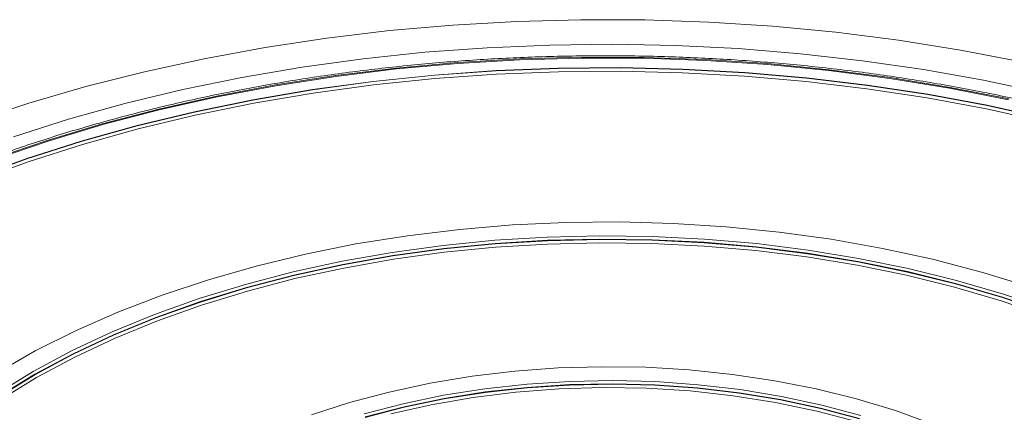
# Model space of a CAD drawing. Units: millimetres. Extents: x -27 to 1544, y -1371 to 238.
# Drawn here: x 1017 to 1107, y -735 to -699 of the extents above; entities that cross this region are included whole.
import ezdxf

# ---------------------------------------------------------------- set-up
doc = ezdxf.new("R2010")
doc.units = ezdxf.units.MM

msp = doc.modelspace()

# ---------------------------------------------------------------- linework, layer by layer
at = {"color": 7, "linetype": 'Continuous', "lineweight": 0, "flags": 128}
for points in [[(1012.711, -708.078), (1017.779, -706.401), (1022.995, -704.881), (1028.346, -703.522), (1033.817, -702.326), (1039.391, -701.299), (1045.055, -700.442), (1050.791, -699.758), (1056.584, -699.248), (1062.418, -698.915), (1068.277, -698.76), (1074.143, -698.781), (1080.002, -698.981), (1085.836, -699.357), (1091.629, -699.909), (1097.365, -700.636), (1103.029, -701.535), (1108.603, -702.604)], [(1071.21, -701.007), (1065.457, -701.074), (1059.72, -701.318), (1054.016, -701.739), (1048.362, -702.335), (1042.774, -703.104), (1037.268, -704.045), (1031.859, -705.154), (1026.564, -706.428), (1021.398, -707.864), (1016.376, -709.457)], [(1110.561, -705.446), (1105.153, -704.297), (1099.646, -703.315), (1094.058, -702.505), (1088.404, -701.867), (1082.7, -701.404), (1076.964, -701.117), (1071.21, -701.007)], [(1014.578, -711.457), (1019.458, -709.791), (1024.49, -708.28), (1029.658, -706.928), (1034.949, -705.738), (1040.345, -704.715), (1045.833, -703.862), (1051.395, -703.18), (1057.015, -702.673), (1062.676, -702.34), (1068.363, -702.185), (1074.058, -702.206), (1079.744, -702.404), (1085.406, -702.778), (1091.026, -703.328), (1096.587, -704.05), (1102.075, -704.945), (1107.472, -706.008)], [(1014.654, -711.526), (1019.528, -709.862), (1024.552, -708.353), (1029.714, -707.002), (1034.997, -705.814), (1040.387, -704.793), (1045.867, -703.941), (1051.421, -703.26), (1057.034, -702.753), (1062.688, -702.421), (1068.366, -702.266), (1074.054, -702.287), (1079.733, -702.485), (1085.387, -702.858), (1090.999, -703.407), (1096.553, -704.129), (1102.033, -705.022), (1107.423, -706.084)], [(1012.787, -713.181), (1017.596, -711.443), (1022.565, -709.859), (1027.68, -708.433), (1032.924, -707.171), (1038.282, -706.075), (1043.739, -705.148), (1049.278, -704.395), (1054.882, -703.816), (1060.535, -703.414), (1066.22, -703.19), (1071.92, -703.144), (1077.618, -703.277), (1083.296, -703.588), (1088.938, -704.076), (1094.528, -704.74), (1100.048, -705.578), (1105.482, -706.588), (1110.813, -707.765)], [(1012.787, -713.21), (1017.597, -711.472), (1022.566, -709.888), (1027.68, -708.463), (1032.924, -707.2), (1038.283, -706.104), (1043.74, -705.178), (1049.278, -704.424), (1054.883, -703.845), (1060.535, -703.443), (1066.22, -703.219), (1071.92, -703.173), (1077.617, -703.306), (1083.296, -703.617), (1088.938, -704.105), (1094.527, -704.77), (1100.047, -705.608), (1105.481, -706.617), (1110.812, -707.795)], [(1012.915, -713.49), (1017.714, -711.756), (1022.672, -710.175), (1027.775, -708.752), (1033.008, -707.493), (1038.354, -706.399), (1043.799, -705.475), (1049.326, -704.723), (1054.918, -704.145), (1060.558, -703.744), (1066.23, -703.52), (1071.917, -703.475), (1077.602, -703.607), (1083.268, -703.917), (1088.898, -704.405), (1094.475, -705.067), (1099.983, -705.904), (1105.404, -706.911), (1110.724, -708.086)], [(1014.901, -731.026), (1018.366, -729.051), (1022.044, -727.207), (1025.92, -725.501), (1029.979, -723.941), (1034.203, -722.532), (1038.577, -721.28), (1043.082, -720.19), (1047.7, -719.267), (1052.413, -718.514), (1057.202, -717.934), (1062.047, -717.53), (1066.929, -717.303), (1071.828, -717.255), (1076.725, -717.384), (1081.599, -717.692), (1086.432, -718.176), (1091.204, -718.835), (1095.895, -719.665), (1100.486, -720.665), (1104.96, -721.829), (1109.298, -723.153)], [(1014.879, -732.924), (1018.169, -730.924), (1021.676, -729.051), (1025.388, -727.31), (1029.287, -725.711), (1033.359, -724.258), (1037.587, -722.959), (1041.952, -721.818), (1046.438, -720.841), (1051.026, -720.031), (1055.696, -719.392), (1060.431, -718.925), (1065.21, -718.634), (1070.013, -718.52), (1074.821, -718.582), (1079.615, -718.82), (1084.374, -719.235), (1089.079, -719.823), (1093.71, -720.582), (1098.249, -721.51), (1102.677, -722.603), (1106.976, -723.855), (1111.128, -725.262)], [(1015.042, -733.177), (1018.322, -731.183), (1021.82, -729.315), (1025.52, -727.58), (1029.408, -725.985), (1033.468, -724.537), (1037.684, -723.241), (1042.036, -722.104), (1046.509, -721.129), (1051.084, -720.322), (1055.741, -719.684), (1060.461, -719.219), (1065.226, -718.929), (1070.015, -718.815), (1074.81, -718.877), (1079.589, -719.115), (1084.335, -719.528), (1089.026, -720.114), (1093.644, -720.871), (1098.17, -721.796), (1102.585, -722.886), (1106.871, -724.135), (1111.011, -725.538)], [(1015.044, -733.216), (1018.324, -731.222), (1021.821, -729.354), (1025.521, -727.619), (1029.41, -726.024), (1033.469, -724.576), (1037.684, -723.28), (1042.037, -722.143), (1046.51, -721.169), (1051.084, -720.361), (1055.741, -719.723), (1060.461, -719.259), (1065.226, -718.968), (1070.015, -718.854), (1074.81, -718.916), (1079.589, -719.154), (1084.334, -719.567), (1089.025, -720.153), (1093.643, -720.91), (1098.169, -721.836), (1102.584, -722.925), (1106.87, -724.174), (1111.009, -725.577)], [(1015.215, -733.473), (1018.485, -731.486), (1021.972, -729.623), (1025.661, -727.893), (1029.537, -726.303), (1033.584, -724.859), (1037.787, -723.568), (1042.126, -722.434), (1046.585, -721.463), (1051.145, -720.658), (1055.788, -720.022), (1060.493, -719.559), (1065.244, -719.269), (1070.018, -719.155), (1074.798, -719.217), (1079.562, -719.454), (1084.293, -719.866), (1088.969, -720.451), (1093.573, -721.206), (1098.085, -722.128), (1102.486, -723.214), (1106.759, -724.459), (1110.886, -725.858)], [(1043.643, -734.892), (1047.125, -733.769), (1050.748, -732.802), (1054.492, -731.998), (1058.333, -731.361), (1062.251, -730.895), (1066.22, -730.603), (1070.22, -730.486), (1074.225, -730.545), (1078.212, -730.779), (1082.159, -731.188), (1086.041, -731.769), (1089.836, -732.518), (1093.522, -733.431), (1097.078, -734.503), (1100.481, -735.728)], [(1048.475, -734.801), (1052.044, -733.87), (1055.731, -733.103), (1059.513, -732.504), (1063.367, -732.078), (1067.269, -731.826), (1071.196, -731.751), (1075.123, -731.853), (1079.026, -732.131), (1082.881, -732.584), (1086.664, -733.209), (1090.352, -734.001), (1093.922, -734.956)], [(1048.563, -735.085), (1052.113, -734.159), (1055.78, -733.395), (1059.542, -732.799), (1063.376, -732.374), (1067.259, -732.122), (1071.165, -732.046), (1075.072, -732.146), (1078.955, -732.422), (1082.791, -732.87), (1086.556, -733.49), (1090.226, -734.276), (1093.779, -735.225)], [(1048.564, -735.125), (1052.114, -734.198), (1055.781, -733.434), (1059.543, -732.838), (1063.376, -732.413), (1067.258, -732.162), (1071.165, -732.086), (1075.072, -732.186), (1078.955, -732.461), (1082.79, -732.91), (1086.554, -733.529), (1090.225, -734.315), (1093.778, -735.264)], [(1050.888, -734.81), (1054.606, -733.968), (1058.432, -733.301), (1062.341, -732.813), (1066.308, -732.509), (1070.308, -732.389), (1074.313, -732.454), (1078.298, -732.705), (1082.237, -733.139), (1086.104, -733.753), (1089.874, -734.544), (1093.522, -735.507)]]:
    msp.add_lwpolyline(points, dxfattribs=at)
at = {"color": 7, "linetype": 'Continuous', "lineweight": 0}
msp.add_open_spline([(1168.902, -739.992), (1168.593, -739.55), (1167.607, -738.141), (1165.673, -735.831), (1163.118, -733.07), (1160.308, -730.39), (1157.268, -727.796), (1154.002, -725.295), (1150.52, -722.893), (1146.83, -720.596), (1142.943, -718.411), (1138.869, -716.344), (1134.618, -714.398), (1130.202, -712.58), (1125.633, -710.894), (1120.921, -709.345), (1116.08, -707.935), (1111.122, -706.67), (1106.06, -705.552), (1100.908, -704.584), (1095.678, -703.768), (1090.384, -703.106), (1085.041, -702.601), (1079.661, -702.254), (1074.26, -702.065), (1068.85, -702.034), (1063.447, -702.163), (1058.064, -702.45), (1052.715, -702.896), (1047.414, -703.498), (1042.176, -704.255), (1037.013, -705.165), (1031.938, -706.227), (1026.967, -707.437), (1022.11, -708.792), (1017.381, -710.288), (1012.793, -711.923), (1008.356, -713.691), (1004.083, -715.589), (999.985, -717.611), (996.073, -719.753), (992.357, -722.008), (988.846, -724.372), (985.551, -726.838), (982.48, -729.4), (979.637, -732.05), (977.049, -734.786), (975.102, -737.057), (974.113, -738.438), (973.813, -738.858)], degree=3, knots=[0, 0, 0, 0, 0.009935, 0.031694, 0.053466, 0.075248, 0.097038, 0.118832, 0.14063, 0.162429, 0.184227, 0.206026, 0.227823, 0.249618, 0.271412, 0.293204, 0.314994, 0.336783, 0.35857, 0.380356, 0.40214, 0.423924, 0.445707, 0.46749, 0.489272, 0.511054, 0.532836, 0.554618, 0.576401, 0.598184, 0.619968, 0.641753, 0.66354, 0.685328, 0.707117, 0.728909, 0.750702, 0.772497, 0.794295, 0.816094, 0.837895, 0.859698, 0.881503, 0.903307, 0.92511, 0.946911, 0.968707, 0.990496, 1, 1, 1, 1], dxfattribs=at)

doc.saveas('drawing.dxf')
